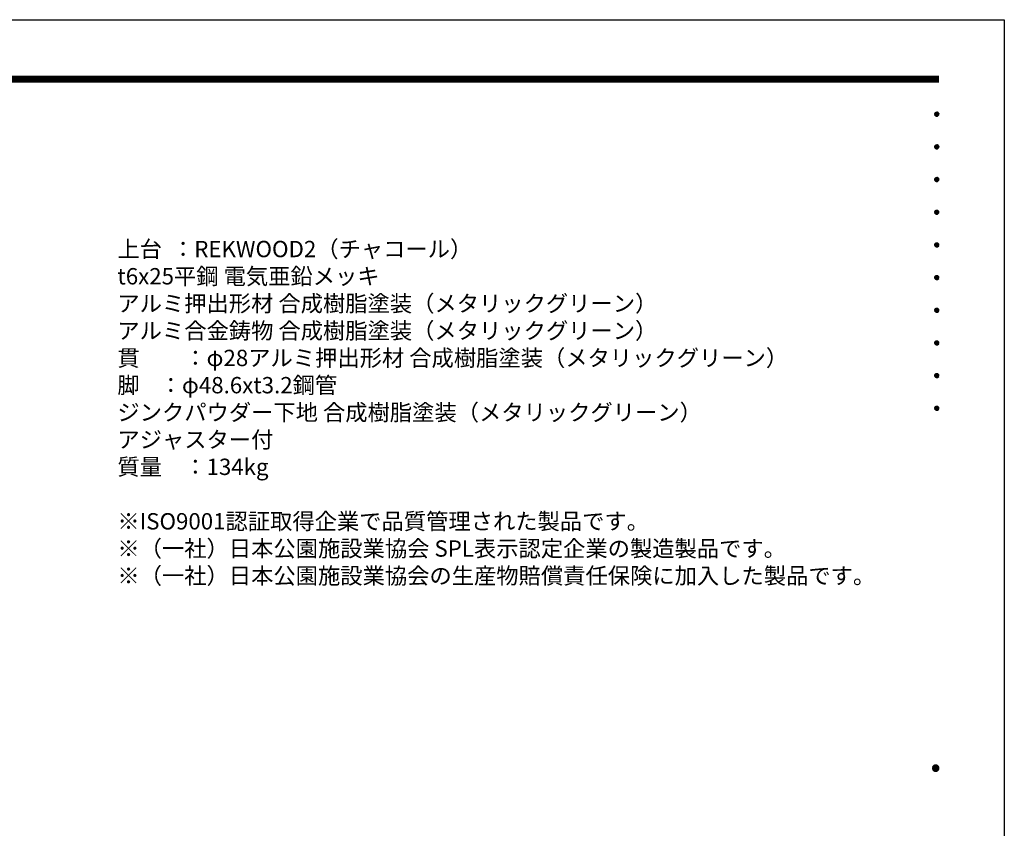
# Model space of a CAD drawing. Extents: x 0 to 6300, y 0 to 4455.
# Drawn here: x 3588 to 6300, y 2228 to 4455 of the extents above; entities that cross this region are included whole.
import ezdxf
from ezdxf.enums import TextEntityAlignment as Align

# ---------------------------------------------------------------- set-up
doc = ezdxf.new("R2010")
doc.units = 0
doc.header["$LTSCALE"] = 4.5
doc.layers.get('0').update_dxf_attribs({"linetype": 'CONTINUOUS'})
doc.layers.get('DEFPOINTS').update_dxf_attribs({"linetype": 'CONTINUOUS'})
doc.layers.add('P_3TEXT', color=60, linetype='CONTINUOUS')
doc.layers.add('P_5DRAWFRAME', color=104, linetype='CONTINUOUS')
doc.styles.add('BIGFONT', font='simplex.shx', dxfattribs={"bigfont": 'bigfont.shx'})

# ---------------------------------------------------------------- blocks, each defined once
blk = doc.blocks.new('DFP3')
at = {"color": 0}
for p, q in [((21.5, 286.6), (408, 286.6)), ((21.5, 286.55), (408, 286.55)), ((21.5, 286.5), (408, 286.5)), ((21.5, 286.45), (408, 286.45)), ((21.5, 286.4), (408, 286.4)), ((408, 286.35), (21.5, 286.35)), ((21.5, 286.3), (408, 286.3)), ((408, 286.25), (21.5, 286.25)), ((21.5, 286.2), (408, 286.2)), ((408, 286.15), (21.5, 286.15)), ((21.5, 286.1), (408, 286.1)), ((21.5, 286.05), (408, 286.05)), ((21.5, 286), (408, 286)), ((21.5, 285.95), (408, 285.95)), ((21.5, 285.9), (408, 285.9)), ((21.5, 285.85), (408, 285.85)), ((21.5, 285.8), (408, 285.8)), ((21.5, 285.75), (408, 285.75)), ((21.5, 285.7), (408, 285.7)), ((408, 285.65), (21.5, 285.65)), ((21.5, 285.6), (408, 285.6)), ((407.2, 279.65), (407.6, 280.05)), ((407.2, 279.65), (407.6, 279.25)), ((407.21, 279.73), (407.52, 280.04)), ((407.21, 279.58), (407.67, 280.04)), ((407.21, 279.72), (407.67, 279.26)), ((407.21, 279.57), (407.52, 279.26)), ((407.22, 279.53), (407.72, 280.03)), ((407.22, 279.77), (407.72, 279.27)), ((407.24, 279.48), (407.77, 280.01)), ((407.24, 279.82), (407.77, 279.29)), ((407.25, 279.84), (407.41, 280)), ((407.25, 279.46), (407.41, 279.3)), ((407.26, 279.43), (407.82, 279.99)), ((407.26, 279.87), (407.82, 279.31)), ((407.29, 279.39), (407.86, 279.96)), ((407.29, 279.91), (407.86, 279.34)), ((407.33, 279.94), (407.89, 279.38)), ((407.33, 279.36), (407.89, 279.92)), ((407.37, 279.98), (407.93, 279.42)), ((407.37, 279.32), (407.93, 279.88)), ((407.41, 280), (407.95, 279.46)), ((407.41, 279.3), (407.95, 279.84)), ((407.46, 280.03), (407.98, 279.51)), ((407.46, 279.27), (407.98, 279.79)), ((407.52, 280.04), (407.99, 279.57)), ((407.52, 279.26), (407.99, 279.73)), ((407.58, 280.05), (408, 279.63)), ((407.58, 279.25), (408, 279.67)), ((407.65, 280.05), (408, 279.7)), ((407.65, 279.25), (408, 279.6)), ((407.75, 280.02), (407.97, 279.8)), ((407.75, 279.28), (407.97, 279.5)), ((407.2, 273.65), (407.6, 274.05)), ((407.2, 273.65), (407.6, 273.25)), ((407.21, 273.73), (407.52, 274.04)), ((407.21, 273.58), (407.67, 274.04)), ((407.21, 273.72), (407.67, 273.26)), ((407.21, 273.57), (407.52, 273.26)), ((407.22, 273.53), (407.72, 274.03)), ((407.22, 273.77), (407.72, 273.27)), ((407.24, 273.48), (407.77, 274.01)), ((407.24, 273.82), (407.77, 273.29)), ((407.25, 273.84), (407.41, 274)), ((407.25, 273.46), (407.41, 273.3)), ((407.26, 273.43), (407.82, 273.99)), ((407.26, 273.87), (407.82, 273.31)), ((407.29, 273.39), (407.86, 273.96)), ((407.29, 273.91), (407.86, 273.34)), ((407.33, 273.94), (407.89, 273.38)), ((407.33, 273.36), (407.89, 273.92)), ((407.37, 273.98), (407.93, 273.42)), ((407.37, 273.32), (407.93, 273.88)), ((407.41, 274), (407.95, 273.46)), ((407.41, 273.3), (407.95, 273.84)), ((407.46, 274.03), (407.98, 273.51)), ((407.46, 273.27), (407.98, 273.79)), ((407.52, 274.04), (407.99, 273.57)), ((407.52, 273.26), (407.99, 273.73)), ((407.58, 274.05), (408, 273.63)), ((407.58, 273.25), (408, 273.67)), ((407.65, 274.05), (408, 273.7)), ((407.65, 273.25), (408, 273.6)), ((407.75, 274.02), (407.97, 273.8)), ((407.75, 273.28), (407.97, 273.5)), ((407.2, 267.65), (407.6, 268.05)), ((407.2, 267.65), (407.6, 267.25)), ((407.21, 267.73), (407.52, 268.04)), ((407.21, 267.58), (407.67, 268.04)), ((407.21, 267.72), (407.67, 267.26)), ((407.22, 267.53), (407.72, 268.03)), ((407.22, 267.77), (407.72, 267.27)), ((407.24, 267.48), (407.77, 268.01)), ((407.24, 267.82), (407.77, 267.29)), ((407.25, 267.84), (407.41, 268)), ((407.26, 267.43), (407.82, 267.99)), ((407.26, 267.87), (407.82, 267.31)), ((407.29, 267.39), (407.86, 267.96)), ((407.29, 267.91), (407.86, 267.34)), ((407.33, 267.94), (407.89, 267.38)), ((407.33, 267.36), (407.89, 267.92)), ((407.37, 267.98), (407.93, 267.42)), ((407.37, 267.32), (407.93, 267.88)), ((407.41, 268), (407.95, 267.46)), ((407.41, 267.3), (407.95, 267.84)), ((407.46, 268.03), (407.98, 267.51)), ((407.46, 267.27), (407.98, 267.79)), ((407.52, 268.04), (407.99, 267.57)), ((407.52, 267.26), (407.99, 267.73)), ((407.58, 268.05), (408, 267.63)), ((407.58, 267.25), (408, 267.67)), ((407.65, 268.05), (408, 267.7)), ((407.65, 267.25), (408, 267.6)), ((407.75, 268.02), (407.97, 267.8)), ((407.21, 267.57), (407.52, 267.26)), ((407.25, 267.46), (407.41, 267.3)), ((407.75, 267.28), (407.97, 267.5)), ((407.2, 261.65), (407.6, 262.05)), ((407.2, 261.65), (407.6, 261.25)), ((407.21, 261.73), (407.52, 262.04)), ((407.21, 261.58), (407.67, 262.04)), ((407.21, 261.72), (407.67, 261.26)), ((407.21, 261.57), (407.52, 261.26)), ((407.22, 261.53), (407.72, 262.03)), ((407.22, 261.77), (407.72, 261.27)), ((407.24, 261.48), (407.77, 262.01)), ((407.24, 261.82), (407.77, 261.29)), ((407.25, 261.84), (407.41, 262)), ((407.25, 261.46), (407.41, 261.3)), ((407.26, 261.43), (407.82, 261.99)), ((407.26, 261.87), (407.82, 261.31)), ((407.29, 261.39), (407.86, 261.96)), ((407.29, 261.91), (407.86, 261.34)), ((407.33, 261.94), (407.89, 261.38)), ((407.33, 261.36), (407.89, 261.92)), ((407.37, 261.98), (407.93, 261.42)), ((407.37, 261.32), (407.93, 261.88)), ((407.41, 262), (407.95, 261.46)), ((407.41, 261.3), (407.95, 261.84)), ((407.46, 262.03), (407.98, 261.51)), ((407.46, 261.27), (407.98, 261.79)), ((407.52, 262.04), (407.99, 261.57)), ((407.52, 261.26), (407.99, 261.73)), ((407.58, 262.05), (408, 261.63)), ((407.58, 261.25), (408, 261.67)), ((407.65, 262.05), (408, 261.7)), ((407.65, 261.25), (408, 261.6)), ((407.75, 262.02), (407.97, 261.8)), ((407.75, 261.28), (407.97, 261.5)), ((407.2, 255.65), (407.6, 256.05)), ((407.2, 255.65), (407.6, 255.25)), ((407.21, 255.73), (407.52, 256.04)), ((407.21, 255.58), (407.67, 256.04)), ((407.21, 255.72), (407.67, 255.26)), ((407.21, 255.57), (407.52, 255.26)), ((407.22, 255.53), (407.72, 256.03)), ((407.22, 255.77), (407.72, 255.27)), ((407.24, 255.48), (407.77, 256.01)), ((407.24, 255.82), (407.77, 255.29)), ((407.25, 255.84), (407.41, 256)), ((407.25, 255.46), (407.41, 255.3)), ((407.26, 255.43), (407.82, 255.99)), ((407.26, 255.87), (407.82, 255.31)), ((407.29, 255.39), (407.86, 255.96)), ((407.29, 255.91), (407.86, 255.34)), ((407.33, 255.94), (407.89, 255.38)), ((407.33, 255.36), (407.89, 255.92)), ((407.37, 255.98), (407.93, 255.42)), ((407.37, 255.32), (407.93, 255.88)), ((407.41, 256), (407.95, 255.46)), ((407.41, 255.3), (407.95, 255.84)), ((407.46, 256.03), (407.98, 255.51)), ((407.46, 255.27), (407.98, 255.79)), ((407.52, 256.04), (407.99, 255.57)), ((407.52, 255.26), (407.99, 255.73)), ((407.58, 256.05), (408, 255.63)), ((407.58, 255.25), (408, 255.67)), ((407.65, 256.05), (408, 255.7)), ((407.65, 255.25), (408, 255.6)), ((407.75, 256.02), (407.97, 255.8)), ((407.75, 255.28), (407.97, 255.5)), ((407.2, 249.65), (407.6, 250.05)), ((407.2, 249.65), (407.6, 249.25)), ((407.21, 249.73), (407.52, 250.04)), ((407.21, 249.58), (407.67, 250.04)), ((407.21, 249.72), (407.67, 249.26)), ((407.21, 249.57), (407.52, 249.26)), ((407.22, 249.53), (407.72, 250.03)), ((407.22, 249.77), (407.72, 249.27)), ((407.24, 249.48), (407.77, 250.01)), ((407.24, 249.82), (407.77, 249.29)), ((407.25, 249.84), (407.41, 250)), ((407.26, 249.43), (407.82, 249.99)), ((407.26, 249.87), (407.82, 249.31)), ((407.29, 249.39), (407.86, 249.96)), ((407.29, 249.91), (407.86, 249.34)), ((407.33, 249.94), (407.89, 249.38)), ((407.33, 249.36), (407.89, 249.92)), ((407.37, 249.98), (407.93, 249.42)), ((407.37, 249.32), (407.93, 249.88)), ((407.41, 250), (407.95, 249.46)), ((407.41, 249.3), (407.95, 249.84)), ((407.46, 250.03), (407.98, 249.51)), ((407.46, 249.27), (407.98, 249.79)), ((407.52, 250.04), (407.99, 249.57)), ((407.52, 249.26), (407.99, 249.73)), ((407.58, 250.05), (408, 249.63)), ((407.58, 249.25), (408, 249.67)), ((407.65, 250.05), (408, 249.7)), ((407.65, 249.25), (408, 249.6)), ((407.75, 250.02), (407.97, 249.8)), ((407.75, 249.28), (407.97, 249.5)), ((407.25, 249.46), (407.41, 249.3)), ((407.2, 243.65), (407.6, 244.05)), ((407.2, 243.65), (407.6, 243.25)), ((407.21, 243.73), (407.52, 244.04)), ((407.21, 243.58), (407.67, 244.04)), ((407.21, 243.72), (407.67, 243.26)), ((407.21, 243.57), (407.52, 243.26)), ((407.22, 243.53), (407.72, 244.03)), ((407.22, 243.77), (407.72, 243.27)), ((407.24, 243.48), (407.77, 244.01)), ((407.24, 243.82), (407.77, 243.29)), ((407.25, 243.84), (407.41, 244)), ((407.25, 243.46), (407.41, 243.3)), ((407.26, 243.43), (407.82, 243.99)), ((407.26, 243.87), (407.82, 243.31)), ((407.29, 243.39), (407.86, 243.96)), ((407.29, 243.91), (407.86, 243.34)), ((407.33, 243.94), (407.89, 243.38)), ((407.33, 243.36), (407.89, 243.92)), ((407.37, 243.98), (407.93, 243.42)), ((407.37, 243.32), (407.93, 243.88)), ((407.41, 244), (407.95, 243.46)), ((407.41, 243.3), (407.95, 243.84)), ((407.46, 244.03), (407.98, 243.51)), ((407.46, 243.27), (407.98, 243.79)), ((407.52, 244.04), (407.99, 243.57)), ((407.52, 243.26), (407.99, 243.73)), ((407.58, 244.05), (408, 243.63)), ((407.58, 243.25), (408, 243.67)), ((407.65, 244.05), (408, 243.7)), ((407.65, 243.25), (408, 243.6)), ((407.75, 244.02), (407.97, 243.8)), ((407.75, 243.28), (407.97, 243.5)), ((407.2, 237.65), (407.6, 238.05)), ((407.2, 237.65), (407.6, 237.25)), ((407.21, 237.73), (407.52, 238.04)), ((407.21, 237.58), (407.67, 238.04)), ((407.21, 237.72), (407.67, 237.26)), ((407.21, 237.57), (407.52, 237.26)), ((407.22, 237.53), (407.72, 238.03)), ((407.22, 237.77), (407.72, 237.27)), ((407.24, 237.48), (407.77, 238.01)), ((407.24, 237.82), (407.77, 237.29)), ((407.25, 237.84), (407.41, 238)), ((407.25, 237.46), (407.41, 237.3)), ((407.26, 237.43), (407.82, 237.99)), ((407.26, 237.87), (407.82, 237.31)), ((407.29, 237.39), (407.86, 237.96)), ((407.29, 237.91), (407.86, 237.34)), ((407.33, 237.94), (407.89, 237.38)), ((407.33, 237.36), (407.89, 237.92)), ((407.37, 237.98), (407.93, 237.42)), ((407.37, 237.32), (407.93, 237.88)), ((407.41, 238), (407.95, 237.46)), ((407.41, 237.3), (407.95, 237.84)), ((407.46, 238.03), (407.98, 237.51)), ((407.46, 237.27), (407.98, 237.79)), ((407.52, 238.04), (407.99, 237.57)), ((407.52, 237.26), (407.99, 237.73)), ((407.58, 238.05), (408, 237.63)), ((407.58, 237.25), (408, 237.67)), ((407.65, 238.05), (408, 237.7)), ((407.65, 237.25), (408, 237.6)), ((407.75, 238.02), (407.97, 237.8)), ((407.75, 237.28), (407.97, 237.5)), ((407.2, 231.65), (407.6, 232.05)), ((407.2, 231.65), (407.6, 231.25)), ((407.21, 231.73), (407.52, 232.04)), ((407.21, 231.58), (407.67, 232.04)), ((407.21, 231.72), (407.67, 231.26)), ((407.21, 231.57), (407.52, 231.26)), ((407.22, 231.53), (407.72, 232.03)), ((407.22, 231.77), (407.72, 231.27)), ((407.24, 231.48), (407.77, 232.01)), ((407.24, 231.82), (407.77, 231.29)), ((407.25, 231.84), (407.41, 232)), ((407.25, 231.46), (407.41, 231.3)), ((407.26, 231.43), (407.82, 231.99)), ((407.26, 231.87), (407.82, 231.31)), ((407.29, 231.39), (407.86, 231.96)), ((407.29, 231.91), (407.86, 231.34)), ((407.33, 231.94), (407.89, 231.38)), ((407.33, 231.36), (407.89, 231.92)), ((407.37, 231.98), (407.93, 231.42)), ((407.37, 231.32), (407.93, 231.88)), ((407.41, 232), (407.95, 231.46)), ((407.41, 231.3), (407.95, 231.84)), ((407.46, 232.03), (407.98, 231.51)), ((407.46, 231.27), (407.98, 231.79)), ((407.52, 232.04), (407.99, 231.57)), ((407.52, 231.26), (407.99, 231.73)), ((407.58, 232.05), (408, 231.63)), ((407.58, 231.25), (408, 231.67)), ((407.65, 232.05), (408, 231.7)), ((407.65, 231.25), (408, 231.6)), ((407.75, 232.02), (407.97, 231.8)), ((407.75, 231.28), (407.97, 231.5)), ((407.2, 225.65), (407.6, 226.05)), ((407.21, 225.73), (407.52, 226.04)), ((407.21, 225.58), (407.67, 226.04)), ((407.22, 225.53), (407.72, 226.03)), ((407.24, 225.48), (407.77, 226.01)), ((407.25, 225.84), (407.41, 226)), ((407.41, 226), (407.95, 225.46)), ((407.46, 226.03), (407.98, 225.51)), ((407.52, 226.04), (407.99, 225.57)), ((407.58, 226.05), (408, 225.63)), ((407.65, 226.05), (408, 225.7)), ((407.75, 226.02), (407.97, 225.8)), ((407.2, 225.65), (407.6, 225.25)), ((407.21, 225.72), (407.67, 225.26)), ((407.21, 225.57), (407.52, 225.26)), ((407.22, 225.77), (407.72, 225.27)), ((407.24, 225.82), (407.77, 225.29)), ((407.25, 225.46), (407.41, 225.3)), ((407.26, 225.43), (407.82, 225.99)), ((407.26, 225.87), (407.82, 225.31)), ((407.29, 225.39), (407.86, 225.96)), ((407.29, 225.91), (407.86, 225.34)), ((407.33, 225.94), (407.89, 225.38)), ((407.33, 225.36), (407.89, 225.92)), ((407.37, 225.98), (407.93, 225.42)), ((407.37, 225.32), (407.93, 225.88)), ((407.41, 225.3), (407.95, 225.84)), ((407.46, 225.27), (407.98, 225.79)), ((407.52, 225.26), (407.99, 225.73)), ((407.58, 225.25), (408, 225.67)), ((407.65, 225.25), (408, 225.6)), ((407.75, 225.28), (407.97, 225.5)), ((406.8, 159.55), (407.4, 160.15)), ((406.8, 159.48), (407.47, 160.15)), ((406.8, 159.63), (407.32, 160.15)), ((406.8, 159.62), (407.47, 158.95)), ((406.8, 159.55), (407.4, 158.95)), ((406.8, 159.47), (407.32, 158.95)), ((406.81, 159.42), (407.53, 160.14)), ((406.81, 159.68), (407.53, 158.96)), ((406.82, 159.71), (407.24, 160.13)), ((406.82, 159.39), (407.24, 158.97)), ((406.83, 159.37), (407.58, 160.12)), ((406.83, 159.73), (407.58, 158.98)), ((406.85, 159.32), (407.63, 160.1)), ((406.85, 159.78), (407.63, 159)), ((406.87, 159.27), (407.68, 160.08)), ((406.87, 159.83), (407.12, 160.08)), ((406.87, 159.83), (407.68, 159.02)), ((406.87, 159.27), (407.12, 159.02)), ((406.9, 159.22), (407.73, 160.05)), ((406.9, 159.88), (407.73, 159.05)), ((406.93, 159.18), (407.77, 160.02)), ((406.93, 159.92), (407.77, 159.08)), ((406.96, 159.14), (407.81, 159.99)), ((406.96, 159.96), (407.81, 159.11)), ((406.99, 159.99), (407.84, 159.14)), ((406.99, 159.11), (407.84, 159.96)), ((407.03, 160.02), (407.87, 159.18)), ((407.03, 159.08), (407.87, 159.92)), ((407.07, 160.05), (407.9, 159.22)), ((407.07, 159.05), (407.9, 159.88)), ((407.12, 160.08), (407.93, 159.27)), ((407.12, 159.02), (407.93, 159.83)), ((407.17, 160.1), (407.95, 159.32)), ((407.17, 159), (407.95, 159.78)), ((407.22, 160.12), (407.97, 159.37)), ((407.22, 158.98), (407.97, 159.73)), ((407.27, 160.14), (407.99, 159.42)), ((407.27, 158.96), (407.99, 159.68)), ((407.33, 160.15), (408, 159.48)), ((407.33, 158.95), (408, 159.62)), ((407.4, 160.15), (408, 159.55)), ((407.4, 158.95), (408, 159.55)), ((407.48, 160.14), (407.99, 159.63)), ((407.48, 158.96), (407.99, 159.47)), ((407.57, 160.13), (407.98, 159.72)), ((407.57, 158.97), (407.98, 159.38)), ((407.69, 160.08), (407.93, 159.84)), ((407.69, 159.02), (407.93, 159.26))]:
    blk.add_line(p, q, dxfattribs=at)
at = {"layer": 'DEFPOINTS', "color": 0}
for p, q in [((0, 297), (420, 297)), ((420, 297), (420, 0))]:
    blk.add_line(p, q, dxfattribs=at)
at = {"color": 83, "style": 'BIGFONT'}
for tag, height, p in [('PROJECT1', 4, (283.38, 25.6)), ('DATE', 3, (344.68, 25.84)), ('SCALE', 3, (379.68, 25.84)), ('PROJECT2', 4, (284.2, 17.84)), ('PROJECT3', 4, (284.2, 10.57)), ('DWGNO', 3, (358.68, 10.57))]:
    blk.add_attdef(tag, text='', height=height, dxfattribs=at).set_placement(p, align=Align.BOTTOM_CENTER)
at = {"color": 83, "ltscale": 0.5, "style": 'BIGFONT', "flags": 8}
for tag, p in [('REV04', (26.47, 27.61)), ('REV03', (26.47, 21.7)), ('REV02', (26.47, 15.58)), ('REV01', (26.47, 10.33))]:
    blk.add_attdef(tag, text='', height=2, dxfattribs=at).set_placement(p, align=Align.BOTTOM_LEFT)
for tag, p in [('REVD4', (80.98, 27.61)), ('R4D', (92.67, 27.61)), ('R4C', (101.8, 27.61)), ('R4A', (110.92, 27.61)), ('REVD3', (80.98, 21.7)), ('R3D', (92.67, 21.7)), ('R3C', (101.8, 21.7)), ('R3A', (110.92, 21.7)), ('REVD2', (80.98, 15.58)), ('R2D', (92.67, 15.58)), ('R2C', (101.8, 15.58)), ('R2A', (110.92, 15.58)), ('REVD1', (80.98, 10.33)), ('R1D', (92.67, 10.33)), ('R1C', (101.8, 10.33)), ('R1A', (110.92, 10.33))]:
    blk.add_attdef(tag, text='', height=2, dxfattribs=at).set_placement(p, align=Align.BOTTOM_CENTER)

msp = doc.modelspace()

# ---------------------------------------------------------------- block references
at = {"layer": 'P_5DRAWFRAME', "xscale": 15, "yscale": 15, "zscale": 15}
msp.add_blockref('DFP3', (0, 0), dxfattribs=at)

# ---------------------------------------------------------------- texts
at = {"layer": 'P_3TEXT', "insert": (3857.15, 3845.74), "char_height": 45, "attachment_point": 1, "style": 'BIGFONT'}
msp.add_mtext('上台  ：REKWOOD2（チャコール）  \\P\u3000\u3000\u3000\u3000t6x25平鋼 電気亜鉛メッキ\\P        アルミ押出形材 合成樹脂塗装（メタリックグリーン）\\P        アルミ合金鋳物 合成樹脂塗装（メタリックグリーン）\\P貫\u3000\u3000：φ28アルミ押出形材 合成樹脂塗装（メタリックグリーン）\\P脚    ：φ48.6xt3.2鋼管\\P\u3000\u3000\u3000\u3000ジンクパウダー下地 合成樹脂塗装（メタリックグリーン）\\P     \u3000 アジャスター付\\P質量\u3000：134kg\\P\\P※ISO9001認証取得企業で品質管理された製品です。\\P※（一社）日本公園施設業協会 SPL表示認定企業の製造製品です。\\P※（一社）日本公園施設業協会の生産物賠償責任保険に加入した製品です。', dxfattribs=at)

doc.saveas('drawing.dxf')
